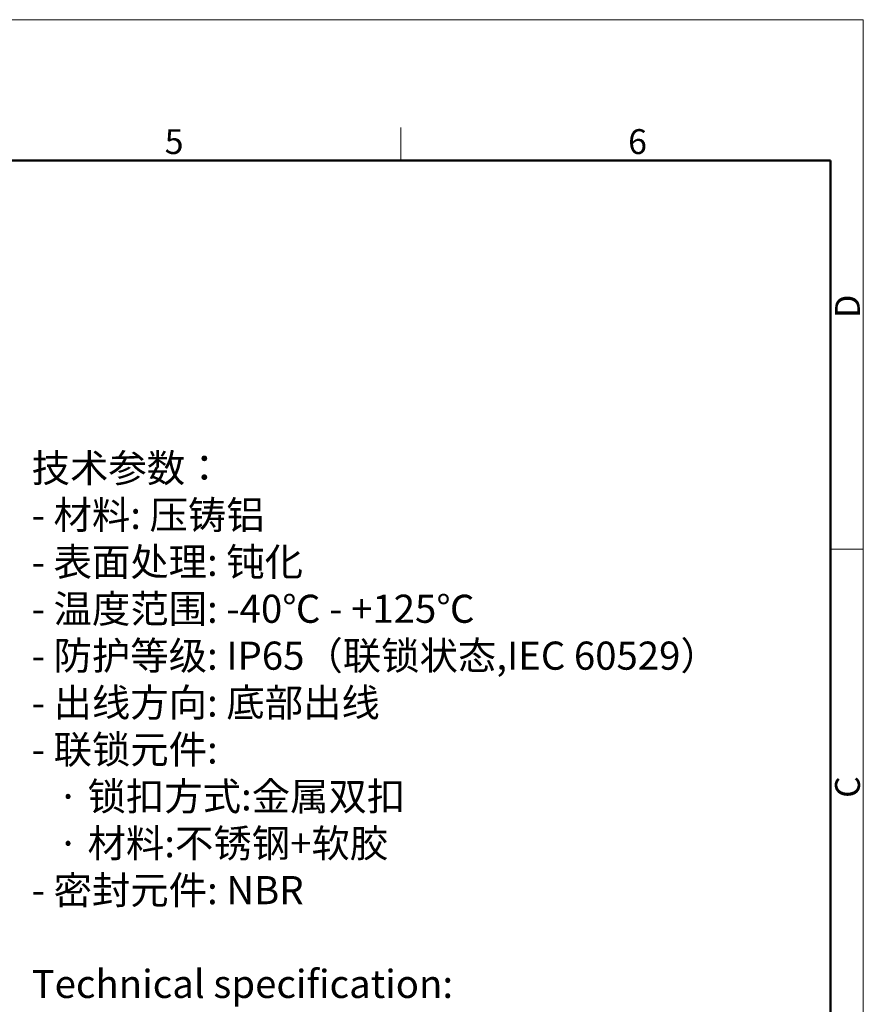
# Model space of a CAD drawing. Units: millimetres. Extents: x 3238 to 3832, y -93 to 327.
# Drawn here: x 3652 to 3832, y 117 to 327 of the extents above; entities that cross this region are included whole.
import ezdxf

# ---------------------------------------------------------------- set-up
doc = ezdxf.new("R2010")
doc.units = ezdxf.units.MM
doc.header["$LTSCALE"] = 0.64311
doc.header["$MEASUREMENT"] = 0
for name, color, linetype, lineweight in [('Dim', 3, 'CONTINUOUS', 15), ('图框', 7, 'CONTINUOUS', 20), ('打标文字', 3, 'CONTINUOUS', 20)]:
    doc.layers.add(name, color=color, linetype=linetype, lineweight=lineweight)
doc.styles.add('Romans字体', font='romans.shx', dxfattribs={"width": 0.75})

# ---------------------------------------------------------------- blocks, each defined once
blk = doc.blocks.new('A4图框-NEW')
at = {"layer": '图框', "color": 1, "lineweight": 18}
for p in [(833.41, 690.53), (1130.41, 480.53)]:
    blk.add_line(p, (1130.41, 690.53), dxfattribs=at)
at = {"layer": '图框', "color": 6}
for p, q in [((1081.09, 679.03), (1081.09, 675.53)), ((1130.41, 634.07), (1126.93, 634.07))]:
    blk.add_line(p, q, dxfattribs=at)
at = {"layer": '图框', "lineweight": 50}
for p in [(836.91, 675.53), (1126.93, 484.34)]:
    blk.add_line(p, (1126.93, 675.53), dxfattribs=at)
at = {"layer": '图框', "color": 6, "char_height": 2.65, "width": 2.5579, "attachment_point": 1, "style": 'Romans字体'}
for s, insert in [('5', (1055.9, 678.86)), ('6', (1105.33, 678.86))]:
    blk.add_mtext(s, dxfattribs=dict(at, insert=insert))
at = {"layer": '图框', "color": 6, "char_height": 2.65, "width": 2.5579, "attachment_point": 1, "rotation": 90, "style": 'Romans字体'}
for s, insert in [('D', (1127.4, 658.73)), ('C', (1127.4, 607.55))]:
    blk.add_mtext(s, dxfattribs=dict(at, insert=insert))

msp = doc.modelspace()

# ---------------------------------------------------------------- block references
at = {"layer": 'Dim', "xscale": 2, "yscale": 2, "zscale": 2}
msp.add_blockref('A4图框-NEW', (1571.42, -1053.97), dxfattribs=at)

# ---------------------------------------------------------------- texts
at = {"layer": '打标文字', "color": 3, "insert": (3654.84, 234.47), "char_height": 3.92471, "width": 178.091, "attachment_point": 1, "style": 'Romans字体'}
msp.add_mtext('\\A1;{\\f仿宋_GB2312|b0|i0|c134|p49;\\H1.5288x;技术参数：\\Fromans|c134;\\P- \\f仿宋_GB2312|b0|i0|c134|p49;材料\\Fromans|c134;: \\f仿宋_GB2312|b0|i0|c134|p49;压铸铝\\Fromans|c134;\\P- \\f仿宋_GB2312|b0|i0|c134|p49;表面处理\\Fromans|c134;: \\f仿宋_GB2312|b0|i0|c134|p49;钝化\\Fromans|c134;\\P- \\f仿宋_GB2312|b0|i0|c134|p49;温度范围\\Fromans|c134;: -40\\f仿宋_GB2312|b0|i0|c134|p49;℃\\Fromans|c134; - +125\\f仿宋_GB2312|b0|i0|c134|p49;℃\\Fromans|c134;\\P- \\f仿宋_GB2312|b0|i0|c134|p49;防护等级\\Fromans|c134;: IP65\\f仿宋_GB2312|b0|i0|c134|p49;（联锁状态\\Fromans|c134;,IEC 60529\\f仿宋_GB2312|b0|i0|c134|p49;）\\Fromans|c134;\\P- \\f仿宋_GB2312|b0|i0|c134|p49;出线方向\\Fromans|c134;: \\f仿宋_GB2312|b0|i0|c134|p49;底部出线\\Fromans|c134;\\P- \\f仿宋_GB2312|b0|i0|c134|p49;联锁元件\\Fromans|c134;:\\P   \\f仿宋_GB2312|b0|i0|c134|p49;·\\Fromans|c134; \\f仿宋_GB2312|b0|i0|c134|p49;锁扣方式\\Fromans|c134;:\\f仿宋_GB2312|b0|i0|c134|p49;金属双扣\\Fromans|c134;\\P   \\f仿宋_GB2312|b0|i0|c134|p49;·\\Fromans|c134; \\f仿宋_GB2312|b0|i0|c134|p49;材料\\Fromans|c134;:\\f仿宋_GB2312|b0|i0|c134|p49;不锈钢\\Fromans|c134;+\\f仿宋_GB2312|b0|i0|c134|p49;软胶\\Fromans|c134;\\P- \\f仿宋_GB2312|b0|i0|c134|p49;密封元件\\Fromans|c134;: NBR\\P\\PTechnical specification:\\P- Material: aluminium die-cast\\P- Surface: passivating treatment\\P- Temperature range: -40\\f仿宋_GB2312|b0|i0|c134|p49;℃\\Fromans|c134; - +125\\f仿宋_GB2312|b0|i0|c134|p49;℃\\Fromans|c134;\\P- Degree of protection: IP65\\P  (acc.to IEC 60529 for coupled connector) \\P- Cable entry: bottom entry\\P- Locking element:\\P   \\f仿宋_GB2312|b0|i0|c134|p49;·\\Fromans|c134; Locking type: double locking latch  \\P   \\f仿宋_GB2312|b0|i0|c134|p49;·\\Fromans|c134; material: stainless steel+TPR\\P- Hoods/Housings sealing: NBR\\P\\P}  ', dxfattribs=at)

doc.saveas('drawing.dxf')
